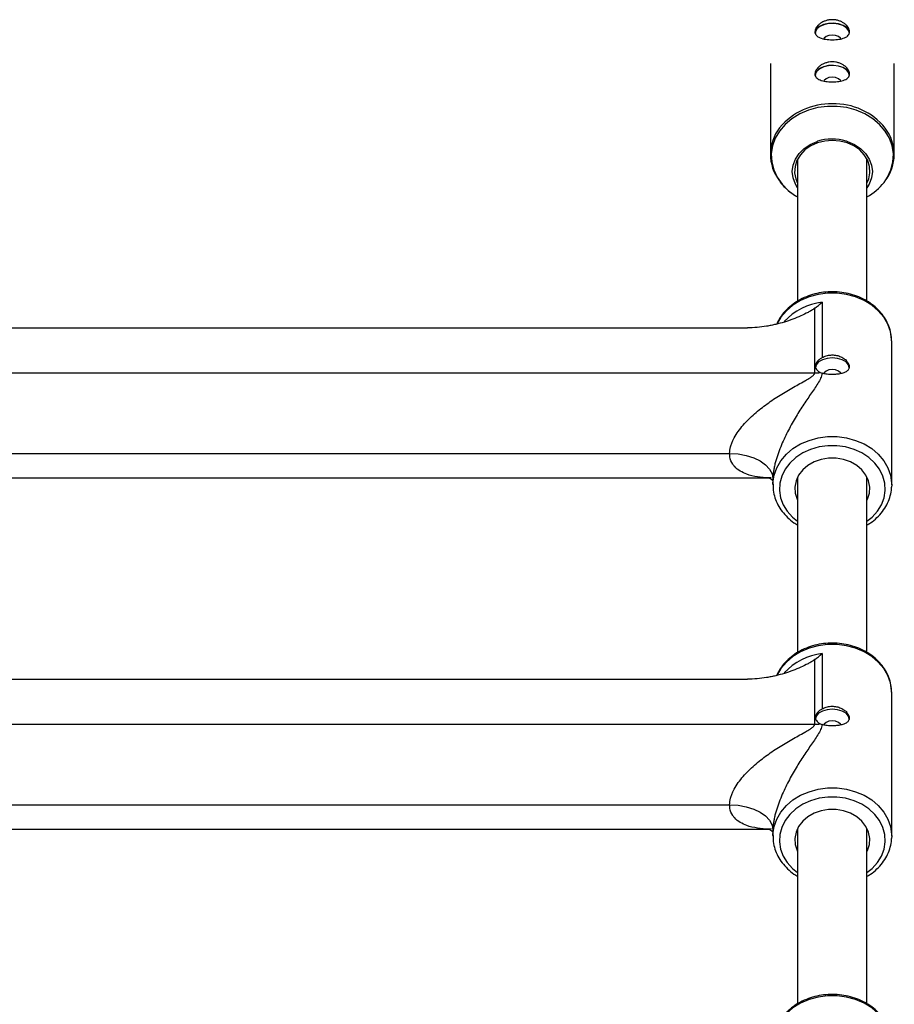
# Model space of a CAD drawing. Units: millimetres. Extents: x -2287 to 3490, y -2261 to 2261.
# Drawn here: x 0 to 202, y 608 to 835 of the extents above; entities that cross this region are included whole.
import ezdxf

# ---------------------------------------------------------------- set-up
doc = ezdxf.new("R2010")
doc.units = ezdxf.units.MM

msp = doc.modelspace()

# ---------------------------------------------------------------- linework, layer by layer
at = {"color": 7, "linetype": 'Continuous', "lineweight": 25}
for p, q in [((173.2, 825), (173.2, 804.02)), ((201.8, 804.02), (201.8, 825)), ((179.5, 802.94), (179.5, 770.14)), ((195.5, 770.15), (195.5, 802.94)), ((199.54, 797.67), (199.58, 797.72)), ((183.44, 753.58), (183.44, 768.48)), ((185.15, 769.9), (185.15, 757.1)), ((-167.92, 763.98), (167.92, 763.98)), ((201.2, 727.73), (201.2, 760.86)), ((-183.44, 753.58), (183.44, 753.58)), ((-163.8, 734.97), (163.8, 734.97)), ((-172.89, 729.35), (172.84, 729.35)), ((173.8, 729.18), (173.8, 727.73)), ((179.5, 729.54), (179.5, 689.04)), ((195.5, 689.05), (195.5, 729.54)), ((201.2, 727.73), (201.18, 727.19)), ((185.15, 688.79), (185.15, 676)), ((183.44, 672.48), (183.44, 687.38)), ((-167.92, 682.88), (167.92, 682.88)), ((201.2, 646.63), (201.2, 679.76)), ((-183.44, 672.48), (183.44, 672.48)), ((-163.8, 653.87), (163.8, 653.87)), ((-172.89, 648.25), (172.84, 648.25)), ((173.8, 648.07), (173.8, 646.63)), ((179.5, 648.44), (179.5, 607.94)), ((195.5, 607.95), (195.5, 648.44)), ((201.2, 646.63), (201.18, 646.09))]:
    msp.add_line(p, q, dxfattribs=at)
at = {"color": 7, "linetype": 'Continuous', "lineweight": 25, "flags": 128}
for points in [[(191.5, 831.98), (191.32, 832.66), (190.8, 833.28), (189.99, 833.79), (188.96, 834.14), (187.8, 834.29), (186.61, 834.24), (185.5, 833.99), (184.57, 833.55), (183.9, 832.98), (183.54, 832.32), (183.5, 831.98)], [(191.45, 831.98), (191.27, 832.65), (190.76, 833.27), (189.96, 833.77), (188.94, 834.11), (187.8, 834.26), (186.62, 834.21), (185.53, 833.96), (184.6, 833.54), (183.94, 832.97), (183.59, 832.32), (183.55, 831.94)], [(189.44, 830.68), (189.35, 830.83), (188.91, 831.21), (188.27, 831.46), (187.5, 831.55), (186.73, 831.46), (186.09, 831.21), (185.65, 830.83), (185.56, 830.68)], [(191.5, 822.25), (191.32, 822.93), (190.8, 823.55), (189.99, 824.06), (188.96, 824.4), (187.8, 824.56), (186.61, 824.51), (185.5, 824.25), (184.57, 823.82), (183.9, 823.25), (183.54, 822.59), (183.5, 822.25)], [(191.45, 822.25), (191.27, 822.92), (190.76, 823.54), (189.96, 824.04), (188.94, 824.38), (187.8, 824.53), (186.62, 824.48), (185.53, 824.23), (184.6, 823.8), (183.94, 823.24), (183.59, 822.59), (183.55, 822.21)], [(189.44, 820.94), (189.35, 821.1), (188.91, 821.48), (188.27, 821.73), (187.5, 821.82), (186.73, 821.73), (186.09, 821.48), (185.65, 821.1), (185.56, 820.94)], [(179.5, 796.28), (178.97, 797.16), (178.44, 798.58), (178.26, 800.05), (178.44, 801.51), (178.97, 802.93), (179.82, 804.23), (180.97, 805.37), (182.37, 806.31), (183.97, 807), (184.08, 807.04)], [(187.5, 807.24), (185.75, 807.1), (184.07, 806.67), (182.53, 805.97), (181.19, 805.04), (180.12, 803.9), (179.34, 802.62), (178.9, 801.23), (178.81, 799.79), (179.08, 798.37), (179.5, 797.37)], [(195.5, 797.37), (195.92, 798.37), (196.19, 799.79), (196.1, 801.23), (195.66, 802.62), (194.88, 803.9), (193.81, 805.04), (192.47, 805.97), (190.93, 806.67), (189.25, 807.1), (187.5, 807.24)], [(190.71, 807.11), (191.03, 807), (192.63, 806.31), (194.03, 805.37), (195.18, 804.23), (196.03, 802.93), (196.56, 801.51), (196.74, 800.05), (196.56, 798.58), (196.03, 797.16), (195.5, 796.28)], [(191.4, 754.77), (191.21, 755.47), (190.66, 756.1), (189.79, 756.6), (188.71, 756.92), (187.5, 757.03), (186.29, 756.92), (185.21, 756.6), (184.34, 756.1), (183.79, 755.47), (183.6, 754.77)], [(189.46, 753.42), (189.35, 753.62), (188.91, 754), (188.27, 754.25), (187.5, 754.34), (186.73, 754.25), (186.09, 754), (185.65, 753.62), (185.54, 753.41)], [(163.8, 734.97), (165.75, 734.86), (167.63, 734.53), (169.36, 733.99), (170.87, 733.27), (172.11, 732.39), (173.04, 731.39), (173.61, 730.31), (173.8, 729.18)], [(195.5, 724.18), (195.61, 724.41), (196.05, 725.79), (196.14, 727.22), (195.87, 728.63), (195.27, 729.96), (194.34, 731.17), (193.13, 732.21), (191.7, 733.02), (190.09, 733.59), (188.38, 733.87), (186.62, 733.87), (184.91, 733.59), (183.3, 733.02), (181.87, 732.21), (180.66, 731.17), (179.73, 729.96), (179.13, 728.63), (178.86, 727.22), (178.95, 725.79), (179.39, 724.41), (179.5, 724.18)], [(191.4, 673.67), (191.21, 674.37), (190.66, 675), (189.79, 675.5), (188.71, 675.82), (187.5, 675.93), (186.29, 675.82), (185.21, 675.5), (184.34, 675), (183.79, 674.37), (183.6, 673.67)], [(189.46, 672.32), (189.35, 672.52), (188.91, 672.9), (188.27, 673.15), (187.5, 673.24), (186.73, 673.15), (186.09, 672.9), (185.65, 672.52), (185.54, 672.31)], [(163.8, 653.87), (165.75, 653.76), (167.63, 653.43), (169.36, 652.89), (170.87, 652.17), (172.11, 651.29), (173.04, 650.29), (173.61, 649.2), (173.8, 648.07)], [(195.5, 643.08), (195.61, 643.31), (196.05, 644.69), (196.14, 646.11), (195.87, 647.52), (195.27, 648.86), (194.34, 650.07), (193.13, 651.11), (191.7, 651.92), (190.09, 652.48), (188.38, 652.77), (186.62, 652.77), (184.91, 652.48), (183.3, 651.92), (181.87, 651.11), (180.66, 650.07), (179.73, 648.86), (179.13, 647.52), (178.86, 646.11), (178.95, 644.69), (179.39, 643.31), (179.5, 643.08)]]:
    msp.add_lwpolyline(points, dxfattribs=at)
at = {"color": 8, "linetype": 'Continuous', "lineweight": 25, "flags": 128}
for points in [[(199.44, 797.56), (200.23, 798.74), (201.03, 800.46), (201.49, 802.28), (201.58, 804.12), (201.3, 805.96), (200.67, 807.73), (199.7, 809.4), (198.41, 810.92), (196.84, 812.26), (195.03, 813.37), (193.02, 814.23), (190.87, 814.81), (188.63, 815.11), (186.37, 815.11), (184.13, 814.81), (181.98, 814.23), (179.97, 813.37), (178.16, 812.26), (176.59, 810.92), (175.3, 809.4), (174.33, 807.73), (173.7, 805.96), (173.42, 804.12), (173.51, 802.28), (173.97, 800.46), (174.77, 798.74), (175.9, 797.14), (177.34, 795.7), (179.04, 794.48), (179.5, 794.21)], [(201.2, 760.86), (201.19, 761.31), (200.92, 763.1), (200.31, 764.82), (199.36, 766.45), (198.11, 767.93), (196.58, 769.22), (194.82, 770.3), (192.87, 771.14), (190.78, 771.71), (188.6, 771.99), (186.4, 771.99), (184.22, 771.71), (182.13, 771.14), (180.18, 770.3), (178.42, 769.22), (176.89, 767.93), (175.64, 766.45), (174.76, 764.97)], [(173.8, 727.86), (173.81, 728.18), (174.08, 729.96), (174.69, 731.69), (175.64, 733.31), (176.89, 734.79), (178.42, 736.09), (180.18, 737.17), (182.13, 738), (184.22, 738.57), (186.4, 738.86), (188.6, 738.86), (190.78, 738.57), (192.87, 738), (194.82, 737.17), (196.58, 736.09), (198.11, 734.79), (199.36, 733.31), (200.31, 731.69), (200.92, 729.96), (201.19, 728.18), (201.2, 727.73)], [(195.5, 719.35), (196.66, 720.29), (197.89, 721.64), (198.82, 723.15), (199.43, 724.76), (199.69, 726.44), (199.6, 728.12), (199.17, 729.77), (198.39, 731.34), (197.31, 732.77), (195.94, 734.04), (194.33, 735.1), (192.53, 735.92), (190.57, 736.48), (188.53, 736.77), (186.47, 736.77), (184.43, 736.48), (182.47, 735.92), (180.67, 735.1), (179.06, 734.04), (177.69, 732.77), (176.61, 731.34), (175.83, 729.77), (175.4, 728.12), (175.31, 726.44), (175.57, 724.76), (176.18, 723.15), (177.11, 721.64), (178.34, 720.29), (179.5, 719.35)], [(201.2, 679.76), (201.19, 680.21), (200.92, 682), (200.31, 683.72), (199.36, 685.35), (198.11, 686.82), (196.58, 688.12), (194.82, 689.2), (192.87, 690.04), (190.78, 690.6), (188.6, 690.89), (186.4, 690.89), (184.22, 690.6), (182.13, 690.04), (180.18, 689.2), (178.42, 688.12), (176.89, 686.82), (175.64, 685.35), (174.76, 683.87)], [(173.8, 646.76), (173.81, 647.08), (174.08, 648.86), (174.69, 650.59), (175.64, 652.21), (176.89, 653.69), (178.42, 654.99), (180.18, 656.06), (182.13, 656.9), (184.22, 657.47), (186.4, 657.76), (188.6, 657.76), (190.78, 657.47), (192.87, 656.9), (194.82, 656.06), (196.58, 654.99), (198.11, 653.69), (199.36, 652.21), (200.31, 650.59), (200.92, 648.86), (201.19, 647.08), (201.2, 646.63)], [(195.5, 638.25), (196.66, 639.19), (197.89, 640.54), (198.82, 642.05), (199.43, 643.66), (199.69, 645.34), (199.6, 647.02), (199.17, 648.67), (198.39, 650.23), (197.31, 651.67), (195.94, 652.94), (194.33, 654), (192.53, 654.82), (190.57, 655.38), (188.53, 655.67), (186.47, 655.67), (184.43, 655.38), (182.47, 654.82), (180.67, 654), (179.06, 652.94), (177.69, 651.67), (176.61, 650.23), (175.83, 648.67), (175.4, 647.02), (175.31, 645.34), (175.57, 643.66), (176.18, 642.05), (177.11, 640.54), (178.34, 639.19), (179.5, 638.25)], [(201.2, 598.66), (201.19, 599.11), (200.92, 600.89), (200.31, 602.62), (199.36, 604.24), (198.11, 605.72), (196.58, 607.02), (194.82, 608.1), (192.87, 608.93), (190.78, 609.5), (188.6, 609.79), (186.4, 609.79), (184.22, 609.5), (182.13, 608.93), (180.18, 608.1), (178.42, 607.02), (176.89, 605.72), (175.64, 604.24), (174.76, 602.77)]]:
    msp.add_lwpolyline(points, dxfattribs=at)
at = {"color": 8, "linetype": 'Continuous', "lineweight": 25}
for centre, radius, start, end in [((187.11, 800.38), 15.3, 88.5384, 140.2821), ((188.05, 800.73), 14.95, 38.84, 92.1006), ((187.5, 796.39), 11.18, 73.3472, 107.8134), ((186.9, 755.64), 14.36, 96.9755, 137.008), ((186.9, 674.54), 14.36, 96.9755, 137.008)]:
    msp.add_arc(centre, radius, start, end, dxfattribs=at)
at = {"color": 7, "linetype": 'Continuous', "lineweight": 25}
for centre, radius, start, end in [((183.14, 804.02), 9.92, 141.7656, 217.8163), ((191.86, 804.01), 9.92, 321.801, 37.9025), ((189.24, 805.54), 12.95, 298.8982, 321.9325), ((183.44, 765.82), 12.24, 269.9966, 276.06), ((183.44, 684.72), 12.24, 269.9966, 276.06)]:
    msp.add_arc(centre, radius, start, end, dxfattribs=at)
for points, knots in [([(191.5, 832.33), (191.5, 832.17), (191.47, 832.03), (191.37, 831.76), (191.29, 831.63), (191.09, 831.39), (190.97, 831.28), (190.68, 831.09), (190.51, 831), (190.14, 830.85), (189.94, 830.78), (189.51, 830.67), (189.28, 830.62), (188.8, 830.55), (188.54, 830.52), (188.03, 830.49), (187.76, 830.48), (187.24, 830.48), (186.97, 830.49), (186.46, 830.52), (186.21, 830.55), (185.72, 830.62), (185.49, 830.67), (185.06, 830.78), (184.86, 830.85), (184.49, 831), (184.32, 831.09), (184.03, 831.28), (183.91, 831.39), (183.71, 831.63), (183.63, 831.75), (183.53, 832.03), (183.5, 832.18), (183.5, 832.48), (183.53, 832.64), (183.63, 832.96), (183.71, 833.12), (183.91, 833.45), (184.03, 833.61), (184.32, 833.92), (184.49, 834.06), (184.85, 834.34), (185.06, 834.47), (185.49, 834.69), (185.72, 834.79), (186.21, 834.95), (186.46, 835.01), (186.97, 835.09), (187.23, 835.11), (187.76, 835.11), (188.02, 835.09), (188.54, 835.01), (188.79, 834.95), (189.28, 834.79), (189.5, 834.69), (189.94, 834.47), (190.14, 834.34), (190.51, 834.07), (190.68, 833.92), (190.97, 833.61), (191.09, 833.45), (191.29, 833.13), (191.37, 832.96), (191.47, 832.64), (191.5, 832.48), (191.5, 832.33)], [0, 0, 0, 0, 0.03125, 0.03125, 0.0625, 0.0625, 0.09375, 0.09375, 0.125, 0.125, 0.15625, 0.15625, 0.1875, 0.1875, 0.21875, 0.21875, 0.25, 0.25, 0.28125, 0.28125, 0.3125, 0.3125, 0.34375, 0.34375, 0.375, 0.375, 0.40625, 0.40625, 0.4375, 0.4375, 0.46875, 0.46875, 0.5, 0.5, 0.53125, 0.53125, 0.5625, 0.5625, 0.59375, 0.59375, 0.625, 0.625, 0.65625, 0.65625, 0.6875, 0.6875, 0.71875, 0.71875, 0.75, 0.75, 0.78125, 0.78125, 0.8125, 0.8125, 0.84375, 0.84375, 0.875, 0.875, 0.90625, 0.90625, 0.9375, 0.9375, 0.96875, 0.96875, 1, 1, 1, 1]), ([(191.5, 822.6), (191.5, 822.44), (191.47, 822.3), (191.37, 822.02), (191.29, 821.89), (191.09, 821.66), (190.97, 821.55), (190.68, 821.36), (190.51, 821.27), (190.14, 821.12), (189.94, 821.05), (189.51, 820.94), (189.28, 820.89), (188.8, 820.82), (188.54, 820.79), (188.03, 820.75), (187.76, 820.74), (187.24, 820.74), (186.97, 820.75), (186.46, 820.79), (186.21, 820.82), (185.72, 820.89), (185.49, 820.94), (185.06, 821.05), (184.86, 821.12), (184.49, 821.27), (184.32, 821.36), (184.03, 821.55), (183.91, 821.66), (183.71, 821.89), (183.63, 822.02), (183.53, 822.3), (183.5, 822.44), (183.5, 822.75), (183.53, 822.9), (183.63, 823.23), (183.71, 823.39), (183.91, 823.72), (184.03, 823.88), (184.32, 824.18), (184.49, 824.33), (184.85, 824.61), (185.06, 824.73), (185.49, 824.96), (185.72, 825.05), (186.21, 825.21), (186.46, 825.27), (186.97, 825.36), (187.23, 825.38), (187.76, 825.38), (188.02, 825.36), (188.54, 825.28), (188.79, 825.21), (189.28, 825.06), (189.5, 824.96), (189.94, 824.73), (190.14, 824.61), (190.51, 824.33), (190.68, 824.19), (190.97, 823.88), (191.09, 823.72), (191.29, 823.4), (191.37, 823.23), (191.47, 822.91), (191.5, 822.75), (191.5, 822.6)], [0, 0, 0, 0, 0.03125, 0.03125, 0.0625, 0.0625, 0.09375, 0.09375, 0.125, 0.125, 0.15625, 0.15625, 0.1875, 0.1875, 0.21875, 0.21875, 0.25, 0.25, 0.28125, 0.28125, 0.3125, 0.3125, 0.34375, 0.34375, 0.375, 0.375, 0.40625, 0.40625, 0.4375, 0.4375, 0.46875, 0.46875, 0.5, 0.5, 0.53125, 0.53125, 0.5625, 0.5625, 0.59375, 0.59375, 0.625, 0.625, 0.65625, 0.65625, 0.6875, 0.6875, 0.71875, 0.71875, 0.75, 0.75, 0.78125, 0.78125, 0.8125, 0.8125, 0.84375, 0.84375, 0.875, 0.875, 0.90625, 0.90625, 0.9375, 0.9375, 0.96875, 0.96875, 1, 1, 1, 1]), ([(175.38, 797.77), (175.48, 797.62), (175.93, 796.96), (177, 795.94), (178.28, 794.89), (179.19, 794.4), (179.5, 794.24)], [0, 0, 0, 0, 0.103512, 0.4573452, 0.8124807, 1, 1, 1, 1]), ([(201.17, 761), (201.18, 761.13), (201.21, 761.84), (200.97, 763.13), (200.43, 764.8), (199.56, 766.39), (198.43, 767.84), (197.04, 769.14), (195.44, 770.25), (193.64, 771.15), (191.71, 771.8), (189.67, 772.21), (187.58, 772.35), (185.49, 772.23), (183.44, 771.84), (181.48, 771.2), (179.66, 770.31), (178.02, 769.2), (176.61, 767.89), (175.45, 766.44), (174.92, 765.38), (174.67, 764.86)], [0, 0, 0, 0, 0.012243, 0.066162, 0.120046, 0.174071, 0.228368, 0.282982, 0.33789, 0.393024, 0.448313, 0.503701, 0.559156, 0.61466, 0.670209, 0.725797, 0.781406, 0.836995, 0.892491, 0.947796, 1, 1, 1, 1]), ([(183.44, 768.48), (183.21, 768.31), (182.96, 768.15), (182.44, 767.84), (182.18, 767.69), (181.36, 767.25), (180.79, 766.97), (179.61, 766.45), (179, 766.2), (177.75, 765.73), (177.11, 765.51), (175.8, 765.11), (175.13, 764.93), (174.1, 764.69), (173.75, 764.61), (173.05, 764.47), (172.69, 764.4), (170.89, 764.11), (169.42, 763.98), (167.92, 763.98)], [0, 0, 0, 0, 0.0625, 0.0625, 0.125, 0.125, 0.25, 0.25, 0.375, 0.375, 0.5, 0.5, 0.625, 0.625, 0.6875, 0.6875, 0.75, 0.75, 1, 1, 1, 1]), ([(185.15, 757.1), (184.93, 756.98), (184.73, 756.84), (184.37, 756.57), (184.21, 756.42), (183.94, 756.13), (183.84, 755.97), (183.68, 755.66), (183.63, 755.5), (183.59, 755.18), (183.6, 755.02), (183.68, 754.7), (183.75, 754.54), (183.94, 754.25), (184.06, 754.11), (184.36, 753.86), (184.54, 753.74), (184.73, 753.65)], [0, 0, 0, 0, 0.125, 0.125, 0.25, 0.25, 0.375, 0.375, 0.5, 0.5, 0.625, 0.625, 0.75, 0.75, 0.875, 0.875, 1, 1, 1, 1]), ([(185.15, 757.1), (185.3, 757.18), (185.45, 757.26), (185.76, 757.4), (185.93, 757.46), (186.43, 757.61), (186.79, 757.68), (187.33, 757.72), (187.51, 757.72), (187.87, 757.71), (188.05, 757.69), (188.41, 757.64), (188.58, 757.6), (188.92, 757.51), (189.09, 757.45), (189.57, 757.26), (189.87, 757.1), (190.4, 756.74), (190.63, 756.53), (190.91, 756.21), (191, 756.1), (191.14, 755.88), (191.2, 755.76), (191.35, 755.43), (191.4, 755.21), (191.4, 754.89), (191.39, 754.79), (191.34, 754.6), (191.3, 754.5), (191.2, 754.32), (191.14, 754.24), (190.99, 754.08), (190.91, 754.01), (190.62, 753.8), (190.39, 753.68), (189.86, 753.49), (189.56, 753.41), (189.08, 753.32), (188.91, 753.29), (188.57, 753.25), (188.4, 753.24), (187.86, 753.2), (187.49, 753.2), (186.96, 753.21), (186.78, 753.22), (186.43, 753.25), (186.25, 753.27), (185.92, 753.32), (185.75, 753.35), (185.44, 753.41), (185.29, 753.45), (185.15, 753.49)], [0, 0, 0, 0, 0.03125, 0.03125, 0.0625, 0.0625, 0.125, 0.125, 0.15625, 0.15625, 0.1875, 0.1875, 0.21875, 0.21875, 0.25, 0.25, 0.3125, 0.3125, 0.375, 0.375, 0.40625, 0.40625, 0.4375, 0.4375, 0.5, 0.5, 0.53125, 0.53125, 0.5625, 0.5625, 0.59375, 0.59375, 0.625, 0.625, 0.6875, 0.6875, 0.75, 0.75, 0.78125, 0.78125, 0.8125, 0.8125, 0.875, 0.875, 0.90625, 0.90625, 0.9375, 0.9375, 0.96875, 0.96875, 1, 1, 1, 1]), ([(163.8, 734.97), (163.8, 735.48), (163.88, 736.01), (164.09, 736.81), (164.18, 737.08), (164.39, 737.62), (164.51, 737.89), (164.9, 738.69), (165.21, 739.21), (165.88, 740.21), (166.25, 740.7), (167.05, 741.66), (167.47, 742.12), (168.33, 743), (168.77, 743.42), (169.68, 744.25), (170.15, 744.65), (171.11, 745.42), (171.59, 745.8), (173.07, 746.89), (174.06, 747.57), (176.08, 748.86), (177.1, 749.46), (178.63, 750.34), (179.15, 750.62), (180.16, 751.18), (180.67, 751.45), (181.41, 751.87), (181.65, 752.01), (182.12, 752.29), (182.35, 752.43), (182.68, 752.65), (182.78, 752.73), (182.98, 752.88), (183.08, 752.97), (183.24, 753.13), (183.31, 753.22), (183.41, 753.4), (183.44, 753.49), (183.44, 753.58)], [0, 0, 0, 0, 0.0625, 0.0625, 0.09375, 0.09375, 0.125, 0.125, 0.1875, 0.1875, 0.25, 0.25, 0.3125, 0.3125, 0.375, 0.375, 0.4375, 0.4375, 0.5, 0.5, 0.625, 0.625, 0.75, 0.75, 0.8125, 0.8125, 0.875, 0.875, 0.90625, 0.90625, 0.9375, 0.9375, 0.953125, 0.953125, 0.96875, 0.96875, 0.984375, 0.984375, 1, 1, 1, 1]), ([(185.15, 753.49), (185.13, 753.3), (185.09, 753.11), (184.97, 752.72), (184.9, 752.52), (184.63, 751.93), (184.4, 751.53), (183.9, 750.73), (183.63, 750.32), (183.07, 749.5), (182.78, 749.08), (181.9, 747.8), (181.3, 746.91), (180.1, 745.07), (179.5, 744.12), (178.61, 742.61), (178.31, 742.09), (177.73, 741.03), (177.45, 740.5), (176.61, 738.85), (176.08, 737.71), (175.34, 735.9), (175.11, 735.29), (174.69, 734.05), (174.49, 733.43), (174.25, 732.47), (174.17, 732.16), (174.04, 731.53), (173.99, 731.22), (173.9, 730.62), (173.86, 730.31), (173.81, 729.73), (173.8, 729.45), (173.8, 729.18)], [0, 0, 0, 0, 0.03125, 0.03125, 0.0625, 0.0625, 0.125, 0.125, 0.1875, 0.1875, 0.25, 0.25, 0.375, 0.375, 0.5, 0.5, 0.5625, 0.5625, 0.625, 0.625, 0.75, 0.75, 0.8125, 0.8125, 0.875, 0.875, 0.90625, 0.90625, 0.9375, 0.9375, 0.96875, 0.96875, 1, 1, 1, 1]), ([(172.84, 729.4), (172.84, 729.4), (172.8, 729.41), (172.96, 729.37), (173.29, 729.16), (173.67, 728.78), (173.77, 728.61), (173.8, 728.55)], [0, 0, 0, 0, 0.006124, 0.248813, 0.530643, 0.844178, 1, 1, 1, 1]), ([(173.83, 727.87), (173.83, 727.4), (173.84, 726.35), (174.22, 724.75), (174.9, 723.11), (175.88, 721.57), (177.13, 720.18), (178.35, 719.14), (179.21, 718.64), (179.5, 718.47)], [0, 0, 0, 0, 0.126836, 0.284052, 0.441371, 0.599288, 0.758084, 0.917799, 1, 1, 1, 1]), ([(195.5, 718.47), (195.76, 718.62), (196.61, 719.1), (197.82, 720.14), (199.1, 721.54), (200.1, 723.1), (200.78, 724.77), (201.13, 726.14), (201.14, 726.95), (201.15, 727.16)], [0, 0, 0, 0, 0.078726, 0.251855, 0.424526, 0.596406, 0.767204, 0.936815, 1, 1, 1, 1]), ([(201.17, 679.89), (201.18, 680.03), (201.21, 680.74), (200.97, 682.03), (200.43, 683.7), (199.56, 685.29), (198.43, 686.74), (197.04, 688.04), (195.44, 689.15), (193.64, 690.04), (191.71, 690.7), (189.67, 691.11), (187.58, 691.25), (185.49, 691.13), (183.44, 690.74), (181.48, 690.1), (179.66, 689.21), (178.02, 688.1), (176.61, 686.79), (175.45, 685.34), (174.92, 684.28), (174.67, 683.76)], [0, 0, 0, 0, 0.012243, 0.066162, 0.120046, 0.174071, 0.228368, 0.282982, 0.33789, 0.393024, 0.448313, 0.503701, 0.559156, 0.61466, 0.670209, 0.725797, 0.781406, 0.836995, 0.892491, 0.947796, 1, 1, 1, 1]), ([(183.44, 687.38), (183.21, 687.21), (182.96, 687.05), (182.44, 686.73), (182.18, 686.58), (181.36, 686.15), (180.79, 685.87), (179.61, 685.35), (179, 685.1), (177.75, 684.63), (177.11, 684.41), (175.8, 684.01), (175.13, 683.83), (174.1, 683.58), (173.75, 683.51), (173.05, 683.37), (172.69, 683.3), (170.89, 683.01), (169.42, 682.88), (167.92, 682.88)], [0, 0, 0, 0, 0.0625, 0.0625, 0.125, 0.125, 0.25, 0.25, 0.375, 0.375, 0.5, 0.5, 0.625, 0.625, 0.6875, 0.6875, 0.75, 0.75, 1, 1, 1, 1]), ([(185.15, 676), (184.93, 675.87), (184.73, 675.74), (184.37, 675.47), (184.21, 675.32), (183.94, 675.03), (183.84, 674.87), (183.68, 674.56), (183.63, 674.4), (183.59, 674.08), (183.6, 673.92), (183.68, 673.6), (183.75, 673.44), (183.94, 673.15), (184.06, 673.01), (184.36, 672.76), (184.54, 672.64), (184.73, 672.55)], [0, 0, 0, 0, 0.125, 0.125, 0.25, 0.25, 0.375, 0.375, 0.5, 0.5, 0.625, 0.625, 0.75, 0.75, 0.875, 0.875, 1, 1, 1, 1]), ([(185.15, 676), (185.3, 676.08), (185.45, 676.16), (185.76, 676.3), (185.93, 676.36), (186.43, 676.51), (186.79, 676.58), (187.33, 676.62), (187.51, 676.62), (187.87, 676.61), (188.05, 676.59), (188.41, 676.54), (188.58, 676.5), (188.92, 676.41), (189.09, 676.35), (189.57, 676.16), (189.87, 676), (190.4, 675.64), (190.63, 675.43), (190.91, 675.11), (191, 675), (191.14, 674.78), (191.2, 674.66), (191.35, 674.33), (191.4, 674.11), (191.4, 673.79), (191.39, 673.69), (191.34, 673.5), (191.3, 673.4), (191.2, 673.22), (191.14, 673.14), (190.99, 672.98), (190.91, 672.91), (190.62, 672.7), (190.39, 672.58), (189.86, 672.39), (189.56, 672.31), (189.08, 672.22), (188.91, 672.19), (188.57, 672.15), (188.4, 672.14), (187.86, 672.1), (187.49, 672.1), (186.96, 672.11), (186.78, 672.12), (186.43, 672.15), (186.25, 672.17), (185.92, 672.22), (185.75, 672.25), (185.44, 672.31), (185.29, 672.35), (185.15, 672.39)], [0, 0, 0, 0, 0.03125, 0.03125, 0.0625, 0.0625, 0.125, 0.125, 0.15625, 0.15625, 0.1875, 0.1875, 0.21875, 0.21875, 0.25, 0.25, 0.3125, 0.3125, 0.375, 0.375, 0.40625, 0.40625, 0.4375, 0.4375, 0.5, 0.5, 0.53125, 0.53125, 0.5625, 0.5625, 0.59375, 0.59375, 0.625, 0.625, 0.6875, 0.6875, 0.75, 0.75, 0.78125, 0.78125, 0.8125, 0.8125, 0.875, 0.875, 0.90625, 0.90625, 0.9375, 0.9375, 0.96875, 0.96875, 1, 1, 1, 1]), ([(163.8, 653.87), (163.8, 654.38), (163.88, 654.9), (164.09, 655.71), (164.18, 655.98), (164.39, 656.52), (164.51, 656.79), (164.9, 657.59), (165.21, 658.11), (165.88, 659.11), (166.25, 659.6), (167.05, 660.56), (167.47, 661.01), (168.33, 661.9), (168.77, 662.32), (169.68, 663.15), (170.15, 663.55), (171.11, 664.32), (171.59, 664.7), (173.07, 665.79), (174.06, 666.47), (176.08, 667.76), (177.1, 668.36), (178.63, 669.24), (179.15, 669.52), (180.16, 670.08), (180.67, 670.35), (181.41, 670.77), (181.65, 670.91), (182.12, 671.19), (182.35, 671.33), (182.68, 671.55), (182.78, 671.63), (182.98, 671.78), (183.08, 671.87), (183.24, 672.03), (183.31, 672.12), (183.41, 672.3), (183.44, 672.39), (183.44, 672.48)], [0, 0, 0, 0, 0.0625, 0.0625, 0.09375, 0.09375, 0.125, 0.125, 0.1875, 0.1875, 0.25, 0.25, 0.3125, 0.3125, 0.375, 0.375, 0.4375, 0.4375, 0.5, 0.5, 0.625, 0.625, 0.75, 0.75, 0.8125, 0.8125, 0.875, 0.875, 0.90625, 0.90625, 0.9375, 0.9375, 0.953125, 0.953125, 0.96875, 0.96875, 0.984375, 0.984375, 1, 1, 1, 1]), ([(185.15, 672.39), (185.13, 672.2), (185.09, 672.01), (184.97, 671.62), (184.9, 671.42), (184.63, 670.83), (184.4, 670.43), (183.9, 669.63), (183.63, 669.22), (183.07, 668.4), (182.78, 667.98), (181.9, 666.7), (181.3, 665.81), (180.1, 663.97), (179.5, 663.02), (178.61, 661.51), (178.31, 660.99), (177.73, 659.93), (177.45, 659.4), (176.61, 657.75), (176.08, 656.61), (175.34, 654.8), (175.11, 654.19), (174.69, 652.95), (174.49, 652.32), (174.25, 651.37), (174.17, 651.06), (174.04, 650.43), (173.99, 650.12), (173.9, 649.51), (173.86, 649.21), (173.81, 648.63), (173.8, 648.35), (173.8, 648.07)], [0, 0, 0, 0, 0.03125, 0.03125, 0.0625, 0.0625, 0.125, 0.125, 0.1875, 0.1875, 0.25, 0.25, 0.375, 0.375, 0.5, 0.5, 0.5625, 0.5625, 0.625, 0.625, 0.75, 0.75, 0.8125, 0.8125, 0.875, 0.875, 0.90625, 0.90625, 0.9375, 0.9375, 0.96875, 0.96875, 1, 1, 1, 1]), ([(172.84, 648.3), (172.84, 648.3), (172.8, 648.31), (172.96, 648.27), (173.29, 648.06), (173.67, 647.68), (173.77, 647.51), (173.8, 647.45)], [0, 0, 0, 0, 0.006124, 0.248813, 0.530643, 0.844178, 1, 1, 1, 1]), ([(173.83, 646.77), (173.83, 646.3), (173.84, 645.25), (174.22, 643.65), (174.9, 642.01), (175.88, 640.47), (177.13, 639.08), (178.35, 638.03), (179.21, 637.54), (179.5, 637.37)], [0, 0, 0, 0, 0.126836, 0.284052, 0.441371, 0.599288, 0.758084, 0.917799, 1, 1, 1, 1]), ([(195.5, 637.37), (195.76, 637.52), (196.61, 638), (197.82, 639.03), (199.1, 640.44), (200.1, 642), (200.78, 643.67), (201.13, 645.04), (201.14, 645.84), (201.15, 646.06)], [0, 0, 0, 0, 0.078726, 0.251855, 0.424526, 0.596406, 0.767204, 0.936815, 1, 1, 1, 1]), ([(201.17, 598.79), (201.18, 598.93), (201.21, 599.64), (200.97, 600.93), (200.43, 602.6), (199.56, 604.19), (198.43, 605.64), (197.04, 606.94), (195.44, 608.05), (193.64, 608.94), (191.71, 609.6), (189.67, 610.01), (187.58, 610.15), (185.49, 610.03), (183.44, 609.64), (181.48, 609), (179.66, 608.11), (178.02, 607), (176.61, 605.69), (175.45, 604.24), (174.92, 603.18), (174.67, 602.66)], [0, 0, 0, 0, 0.012243, 0.066162, 0.120046, 0.174071, 0.228368, 0.282982, 0.33789, 0.393024, 0.448313, 0.503701, 0.559156, 0.61466, 0.670209, 0.725797, 0.781406, 0.836995, 0.892491, 0.947796, 1, 1, 1, 1])]:
    msp.add_open_spline(points, degree=3, knots=knots, dxfattribs=at)
for points in [[(183.44, 768.48), (184.02, 768.91), (184.59, 769.38), (185.15, 769.9)], [(184.73, 753.65), (184.86, 753.59), (185, 753.54), (185.15, 753.49)], [(183.44, 687.38), (184.02, 687.81), (184.59, 688.28), (185.15, 688.79)], [(184.73, 672.55), (184.86, 672.49), (185, 672.44), (185.15, 672.39)]]:
    msp.add_open_spline(points, degree=3, dxfattribs=at)
at = {"color": 8, "linetype": 'Continuous', "lineweight": 25}
for points in [[(173.42, 729.39), (173.23, 729.38), (172.13, 729.3), (170.19, 729.54), (167.97, 730.04), (166.2, 730.86), (165.16, 731.67), (164.3, 732.75), (163.86, 733.77), (163.81, 734.71), (163.8, 734.97)], [(173.42, 648.29), (173.23, 648.28), (172.13, 648.2), (170.19, 648.44), (167.97, 648.94), (166.2, 649.76), (165.16, 650.57), (164.3, 651.65), (163.86, 652.67), (163.81, 653.61), (163.8, 653.87)]]:
    msp.add_open_spline(points, degree=3, knots=[0, 0, 0, 0, 0.042361, 0.244499, 0.449966, 0.587794, 0.729374, 0.788264, 0.940622, 1, 1, 1, 1], dxfattribs=at)

doc.saveas('drawing.dxf')
